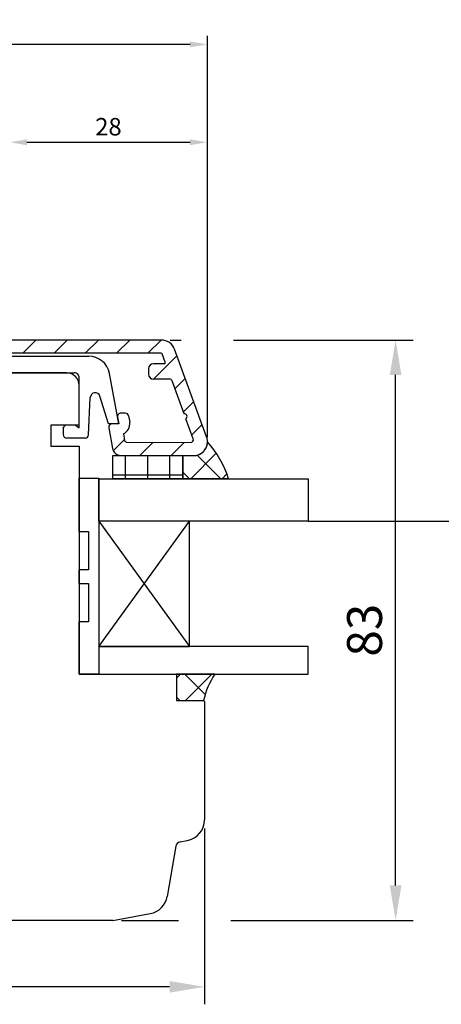
# Model space of a CAD drawing. Units: millimetres. Extents: x -1 to 643, y 6 to 485.
# Drawn here: x 436 to 496, y 272 to 413 of the extents above; entities that cross this region are included whole.
import ezdxf

# ---------------------------------------------------------------- set-up
doc = ezdxf.new("R2010")
doc.units = ezdxf.units.MM
for name, color, linetype in [('capotage aluminium', 1, 'Continuous'), ('clip pvc', 60, 'Continuous'), ('cotes', 150, 'Continuous'), ('joints silicone', 8, 'Continuous'), ('profiles bois', 7, 'Continuous'), ('vitrage', 4, 'Continuous')]:
    doc.layers.add(name, color=color, linetype=linetype)
doc.styles.get("Standard").update_dxf_attribs({"font": 'arial.ttf'})
doc.dimstyles.new('Annotatif', dxfattribs={"dimscale": 0, "dimtxt": 2.5, "dimasz": 2.5, "dimexe": 1.25, "dimexo": 0.625, "dimtad": 1, "dimdec": 0, "dimtxsty": 'Standard', "dimcen": 2.5, "dimadec": 0, "dimazin": 0, "dimtfac": 1, "dimtdec": 0, "dimtmove": 0, "dimatfit": 3, "dimfxl": 1, "dimarcsym": 0})

# ---------------------------------------------------------------- blocks, each defined once
blk = doc.blocks.new('*D108')
at = {"layer": 'cotes', "color": 0, "lineweight": -2}
for p, q in [((434.124530799915, 396.4302557620737), (434.124530799915, 397.0552557620737)), ((462.5113549004571, 353.5617882746386), (462.5113549004571, 397.0552557620737)), ((436.6245307999149, 395.8052557620737), (460.0113549004571, 395.8052557620737))]:
    blk.add_line(p, q, dxfattribs=at)
at = {"layer": 'cotes', "color": 0}
for points in [[(436.6245307999149, 396.2219224287403), (436.6245307999149, 395.388589095407), (434.124530799915, 395.8052557620737)], [(460.0113549004571, 396.2219224287403), (460.0113549004571, 395.388589095407), (462.5113549004571, 395.8052557620737)]]:
    blk.add_solid(points, dxfattribs=at)
at = {"layer": 'Defpoints', "color": 0}
for p in [(434.124530799915, 395.8052557620737), (462.5113549004571, 395.8052557620737), (462.5113549004571, 352.9367882746386)]:
    blk.add_point(p, dxfattribs=at)
at = {"layer": 'cotes', "color": 0, "insert": (448.317942850186, 397.7066882313779), "char_height": 2.5, "attachment_point": 5}
blk.add_mtext('28', dxfattribs=at)
blk = doc.blocks.new('*D112')
at = {"layer": 'cotes', "color": 0, "lineweight": -2}
for p, q in [((359.7704210282625, 364.950731392845), (359.7704210282625, 411.0636071144432)), ((462.5113549004571, 353.5617882746386), (462.5113549004571, 411.0636071144432)), ((460.0113549004571, 409.8136071144432), (362.2704210282626, 409.8136071144432))]:
    blk.add_line(p, q, dxfattribs=at)
at = {"layer": 'cotes', "color": 0}
for points in [[(362.2704210282626, 410.2302737811099), (362.2704210282626, 409.3969404477765), (359.7704210282625, 409.8136071144432)], [(460.0113549004571, 410.2302737811099), (460.0113549004571, 409.3969404477765), (462.5113549004571, 409.8136071144432)]]:
    blk.add_solid(points, dxfattribs=at)
at = {"layer": 'Defpoints', "color": 0}
for p in [(359.7704210282625, 409.8136071144432), (359.7704210282625, 364.325731392845), (462.5113549004571, 352.9367882746386)]:
    blk.add_point(p, dxfattribs=at)
at = {"layer": 'cotes', "color": 0, "insert": (411.1408879643597, 411.7158922440475), "char_height": 2.5, "attachment_point": 5}
blk.add_mtext('103', dxfattribs=at)
blk = doc.blocks.new('*D120')
at = {"layer": 'cotes', "color": 0, "lineweight": -2, "transparency": 16777216}
for p, q in [((462.085114568025, 297.5332462882011), (462.085114568025, 272.3775702851535)), ((392.6069281447472, 286.1432146284839), (392.6069281447472, 272.3775702851535)), ((457.085114568025, 274.8775702851535), (397.6069281447472, 274.8775702851535))]:
    blk.add_line(p, q, dxfattribs=at)
at = {"layer": 'cotes', "color": 0, "transparency": 16777216}
for points in [[(397.6069281447472, 275.7109036184868), (397.6069281447472, 274.0442369518202), (392.6069281447472, 274.8775702851535)], [(457.085114568025, 275.7109036184868), (457.085114568025, 274.0442369518202), (462.085114568025, 274.8775702851535)]]:
    blk.add_solid(points, dxfattribs=at)
at = {"layer": 'Defpoints', "color": 0, "transparency": 16777216}
for p in [(462.085114568025, 298.7832462882011), (392.6069281447472, 287.3932146284839), (392.6069281447472, 274.8775702851535)]:
    blk.add_point(p, dxfattribs=at)
at = {"layer": 'cotes', "color": 0, "transparency": 16777216, "insert": (427.3460213563861, 278.680435223762), "char_height": 5, "attachment_point": 5}
blk.add_mtext('69', dxfattribs=at)
blk = doc.blocks.new('*D127')
at = {"layer": 'cotes', "color": 0, "lineweight": -2, "transparency": 16777216}
for p, q in [((457.1593559941371, 367.4916230216873), (458.761354900457, 367.4916230216873)), ((466.2613549004571, 367.4916230216873), (491.9687454719447, 367.4916230216873)), ((489.4687454719447, 289.393214628484), (489.4687454719447, 362.4916230216872)), ((450.1760483392252, 284.393214628484), (458.335114568025, 284.393214628484)), ((465.8351145680249, 284.393214628484), (491.9687454719447, 284.393214628484))]:
    blk.add_line(p, q, dxfattribs=at)
at = {"layer": 'cotes', "color": 0, "transparency": 16777216}
for points in [[(488.6354121386114, 362.4916230216872), (490.302078805278, 362.4916230216872), (489.4687454719447, 367.4916230216873)], [(488.6354121386114, 289.393214628484), (490.302078805278, 289.393214628484), (489.4687454719447, 284.393214628484)]]:
    blk.add_solid(points, dxfattribs=at)
at = {"layer": 'Defpoints', "color": 0, "transparency": 16777216}
for p in [(455.9093559941371, 367.4916230216873), (489.4687454719447, 367.4916230216873), (448.9260483392252, 284.393214628484)]:
    blk.add_point(p, dxfattribs=at)
at = {"layer": 'cotes', "color": 0, "transparency": 16777216, "insert": (485.6641752127359, 325.9424188250854), "char_height": 5, "attachment_point": 5, "rotation": 90}
blk.add_mtext('83', dxfattribs=at)

msp = doc.modelspace()

# ---------------------------------------------------------------- hatches: boundary and pattern name
at = {"layer": 'capotage aluminium'}
h = msp.add_hatch(dxfattribs=at)
h.set_pattern_fill('ANSI31', color=256, angle=180)
h.set_pattern_definition([(225, (442.6158941462926, 551.7886334815613), (2.245064030267287, -2.245064030267289), [])])
edge = h.paths.add_edge_path()
edge.add_arc((459.203044560656, 356.5436587417027), 0.3804281712655211, 303.357833155362, 456.9031835782057)
edge.add_line((459.157320137842, 356.921329061758), (457.4324559839244, 361.6269765106964))
edge.add_arc((457.0568915319248, 361.4893126360076), 0.4, 20.13050836678464, 90)
edge.add_line((457.0568915319248, 361.8893126360077), (454.7698001129559, 361.8893126360077))
edge.add_arc((454.7698001129559, 362.5893126360078), 0.7, 180, 270, ccw=False)
edge.add_line((454.0698001129558, 362.5893126360078), (454.0698001129558, 363.3985558963703))
edge.add_arc((454.7698001129559, 363.3985558963703), 0.7, 90, 180, ccw=False)
edge.add_line((454.7698001129559, 364.0985558963704), (456.3117514715698, 364.0985558963704))
edge.add_arc((456.3117514715698, 364.2485558963703), 0.15, 270, 380.1305083667846)
edge.add_line((456.4525881410697, 364.3001798493787), (456.0152670837642, 365.4932469746953))
edge.add_arc((455.8744304142644, 365.4416230216872), 0.15, 20.13050836678464, 90)
edge.add_line((455.8744304142644, 365.5916230216873), (426.8584847979774, 365.5916230216873))
edge.add_arc((426.8584847979774, 365.2916230216871), 0.3, 90, 159.9654527878496)
edge.add_line((426.5766389305901, 365.3943990258743), (426.1692125388872, 364.2771008231047))
edge.add_arc((426.3101354725809, 364.2257128210112), 0.15, 159.9654527878496, 270)
edge.add_line((426.3101354725809, 364.0757128210111), (427.2733420520334, 364.0757128210111))
edge.add_arc((427.2733420520334, 363.3757128210112), 0.7, 0, 90, ccw=False)
edge.add_line((427.9733420520334, 363.3757128210112), (427.9733420520334, 362.5664695606484))
edge.add_arc((427.2733420520334, 362.5664695606484), 0.7, -90, 0, ccw=False)
edge.add_line((427.2733420520334, 361.8664695606486), (425.3951318281282, 361.8664695606486))
edge.add_arc((425.3951318281282, 361.7164695606486), 0.15, 90, 159.9654527878496)
edge.add_line((425.2542088944346, 361.7678575627421), (424.8188764643666, 360.5740317536448))
edge.add_arc((427.6373351382404, 359.5462717117745), 3, 159.9654527878496, 180)
edge.add_line((424.6373351382404, 359.5462717117745), (424.6373351382405, 357.9711009831755))
edge.add_line((424.6373351382405, 357.9711009831755), (422.7373351382404, 357.9711009831755))
edge.add_line((422.7373351382404, 357.9711009831755), (422.7373351382404, 359.3519700746186))
edge.add_arc((428.7373351382404, 359.3519700746186), 6, 159.9654527878496, 180, ccw=False)
edge.add_line((423.1004177904928, 361.4074901583596), (424.5630906082356, 365.4186238104368))
edge.add_line((424.5630906082356, 365.4186238104368), (424.5630906082356, 365.9916230216871))
edge.add_arc((426.0630906082356, 365.9916230216871), 1.5, 90, 180, ccw=False)
edge.add_line((426.0630906082356, 367.4916230216871), (455.9093559941368, 367.4916230216871))
edge.add_arc((455.9093559941368, 365.4916230216871), 2, 20.130508366784625, 90, ccw=False)
edge.add_line((457.7871782541345, 366.1799423951305), (462.3891771604546, 353.625107648082))
edge.add_arc((460.511354900457, 352.9367882746386), 2, -90.20789261397567, 20.130508366784625, ccw=False)
edge.add_line((460.5040980951712, 350.9368014399878), (450.0822397862517, 350.9746163871434))
edge.add_arc((450.0865938694231, 352.1746084879338), 1.199999999999999, 190.5120828333641, 269.7921073860242, ccw=False)
edge.add_line((448.9067341235185, 351.9556770374887), (448.3584186733927, 354.9106445688589))
edge.add_arc((448.8500269008529, 355.0018660065445), 0.5, 90, 190.5120828333641, ccw=False)
edge.add_line((448.8500269008529, 355.5018660065444), (449.784862467212, 355.5018660065444))
edge.add_line((449.784862467212, 355.5018660065444), (449.6123833560028, 356.4313859997259))
edge.add_arc((450.1039915834631, 356.5226074374115), 0.5, 90, 190.5120828333641, ccw=False)
edge.add_line((450.1039915834631, 357.0226074374115), (450.715776669653, 357.0226074374115))
edge.add_arc((450.715776669653, 356.5226074374115), 0.5, 10.512082833364104, 90, ccw=False)
edge.add_line((451.2073848971133, 356.6138288750968), (451.3723579294466, 355.724760449276))
edge.add_arc((449.7398023403883, 355.5213196059377), 1.64518264277967, -64.32261551466348, 7.103293345662678, ccw=False)
edge.add_line((450.4526655435526, 354.0386018372177), (450.6230278441462, 353.1204897053998))
edge.add_arc((450.9179927806223, 353.1752225680112), 0.3, 190.512082833364, 269.68842287669)
edge.add_line((450.9163613746604, 352.875227003853), (460.0838814738259, 352.8253731102203))
edge.add_arc((460.086056681775, 353.2253671957645), 0.4, 269.68842287669, 380.1305083667846)
edge.add_line((460.4616211337747, 353.3630310704531), (459.4122291476852, 356.2259050603046))
at = {"layer": 'joints silicone'}
h = msp.add_hatch(dxfattribs=at)
h.set_pattern_fill('ANSI37', color=256, angle=-90.00000000000003)
h.set_pattern_definition([(314.9999999999999, (462.2513412843609, 542.8618595567992), (2.245064030267289, 2.245064030267287), []), (44.99999999999993, (462.2513412843609, 542.8618595567992), (-2.245064030267287, 2.245064030267289), [])])
edge = h.paths.add_edge_path()
edge.add_arc((450.2316728745472, 342.4098905325765), 16.17424393068454, 18.85911172346371, 40.60521071329982)
edge.add_line((465.5376231698327, 347.6380883375124), (458.965059398889, 347.6380883375124))
edge.add_line((458.965059398889, 347.6380883375124), (458.965059398889, 350.9605895201882))
edge.add_line((458.965059398889, 350.9605895201882), (460.5040980951712, 350.9368014399878))
edge.add_arc((460.5186117057429, 352.9367751092897), 2, 269.7921073860242, 359.7582953781675)
h = msp.add_hatch(dxfattribs=at)
h.set_pattern_fill('ANSI37', color=256, angle=90)
h.set_pattern_definition([(135, (499.3522950969735, 369.3312702826503), (-2.245064030267288, -2.245064030267288), []), (225, (499.3522950969735, 369.3312702826503), (2.245064030267287, -2.245064030267288), [])])
edge = h.paths.add_edge_path()
edge.add_arc((473.4564399826424, 313.1654937748117), 11.83390799170314, 146.8341081188291, 166.801744151191)
edge.add_line((461.935114568025, 315.8674262400274), (458.0537552457815, 315.8674262400274))
edge.add_line((458.0537552457815, 315.8674262400274), (458.0537552457813, 319.639410668763))
edge.add_line((458.0537552457813, 319.639410668763), (463.5503924153073, 319.6394106687632))
at = {"layer": 'vitrage'}
h = msp.add_hatch(dxfattribs=at)
h.set_pattern_fill('NET', color=256, angle=-90.00000000000003)
h.set_pattern_definition([(270, (453.9485150795913, 541.8737601795741), (3.174999999999999, -1.4e-15), []), (360, (453.9485150795913, 541.8737601795741), (1.6e-15, 3.174999999999999), [])])
h.paths.add_polyline_path([(458.9641615538175, 350.9605895201882), (458.965059398889, 347.6380883375124), (448.932868605365, 347.6380883375124), (448.9319707602935, 350.9605895201882)])

# ---------------------------------------------------------------- linework, layer by layer
at = {"layer": 'capotage aluminium'}
for p, q in [((455.9093559941368, 367.4916230216871), (426.0630906082356, 367.4916230216871)), ((455.8744304142644, 365.5916230216873), (426.8584847979774, 365.5916230216873)), ((456.4525881410697, 364.3001798493787), (456.0152670837642, 365.4932469746953)), ((462.3891771604546, 353.625107648082), (457.7871782541345, 366.1799423951305)), ((456.3117514715698, 364.0985558963704), (454.7698001129559, 364.0985558963704)), ((454.0698001129558, 363.3985558963703), (454.0698001129558, 362.5893126360078)), ((457.0568915319248, 361.8893126360077), (454.7698001129559, 361.8893126360077)), ((459.157320137842, 356.921329061758), (457.4324559839244, 361.6269765106964)), ((450.715776669653, 357.0226074374115), (450.1039915834631, 357.0226074374115)), ((449.784862467212, 355.5018660065444), (448.8500269008529, 355.5018660065444)), ((449.6123833560028, 356.4313859997259), (449.784862467212, 355.5018660065444)), ((451.2073848971133, 356.6138288750968), (451.3723579294466, 355.724760449276)), ((460.4616211337747, 353.3630310704531), (459.4122291476852, 356.2259050603046)), ((448.3584186733927, 354.9106445688589), (448.9067341235185, 351.9556770374887)), ((450.4526655435526, 354.0386018372177), (450.6230278441462, 353.1204897053998)), ((450.9163613746604, 352.875227003853), (460.0838814738259, 352.8253731102203)), ((450.0822397862517, 350.9746163871434), (460.5040980951712, 350.9368014399878))]:
    msp.add_line(p, q, dxfattribs=at)
for centre, radius, start, end in [((455.9093559941368, 365.4916230216871), 2, 20.13050836678464, 90), ((455.8744304142644, 365.4416230216872), 0.15, 20.13050836678464, 90), ((454.7698001129559, 363.3985558963703), 0.7, 90, 180), ((456.3117514715698, 364.2485558963703), 0.15, 270, 20.13050836678464), ((454.7698001129559, 362.5893126360078), 0.7, 180, 270), ((457.0568915319248, 361.4893126360076), 0.4, 20.13050836678464, 90), ((450.1039915834631, 356.5226074374115), 0.5, 90, 190.512082833364), ((450.715776669653, 356.5226074374115), 0.5, 10.51208283336406, 90), ((459.203044560656, 356.5436587417027), 0.3804281712655211, 303.357833155362, 96.90318357820576), ((448.8500269008529, 355.0018660065445), 0.5, 90, 190.512082833364), ((449.7398023403883, 355.5213196059377), 1.64518264277967, 295.6773844853365, 7.103293345662688), ((450.9179927806223, 353.1752225680112), 0.3, 190.512082833364, 269.68842287669), ((460.086056681775, 353.2253671957645), 0.4, 269.68842287669, 20.13050836678464), ((460.511354900457, 352.9367882746386), 2, 269.7921073860242, 20.13050836678464), ((450.0865938694231, 352.1746084879338), 1.199999999999999, 190.512082833364, 269.7921073860242)]:
    msp.add_arc(centre, radius, start, end, dxfattribs=at)
at = {"layer": 'clip pvc'}
for p, q in [((431.1910770421333, 365.1690973999122), (445.4964996707306, 365.1690973999122)), ((431.3180692299865, 362.7890244715938), (443.4276853943642, 362.7890244715938)), ((449.784862467212, 355.5018660065444), (448.4461490354921, 362.7164260260248)), ((444.1253205122617, 354.937492923833), (444.1276853560903, 362.088792990524)), ((445.4695781312769, 353.923790794675), (445.717327079712, 359.2724828176169)), ((448.3177764562142, 355.5018660065444), (447.0847316929897, 359.4488276415374)), ((441.8337743832577, 354.937492923833), (442.1767645105256, 355.3225592815162)), ((443.6004344155796, 355.3225592815162), (442.1767645105257, 355.3225592815162)), ((443.6004344155796, 355.3225592815162), (444.1253205122617, 354.937492923833)), ((449.784862467212, 355.5018660065444), (448.3177764562142, 355.5018660065444)), ((441.8337743832577, 354.937492923833), (441.8337743832577, 353.9469257594129)), ((444.9701136446448, 353.4469257594129), (442.3337743832576, 353.4469257594129))]:
    msp.add_line(p, q, dxfattribs=at)
for centre, radius, start, end in [((445.4964996707306, 362.1690973999122), 3, 10.51208283336406, 90), ((443.4276853943642, 362.0890244715937), 0.7, 359.9810530163225, 90), ((446.4165773609969, 359.240093866984), 0.7, 17.34898913626754, 177.3479814608093), ((442.3337743832576, 353.9469257594129), 0.5, 180, 270), ((444.9701136446448, 353.9469257594129), 0.5, 270, 357.3479814608094)]:
    msp.add_arc(centre, radius, start, end, dxfattribs=at)
at = {"layer": 'cotes'}
msp.add_line((476.9251051573395, 341.5651351226996), (525.8098395143353, 341.5651351226996), dxfattribs=at)
at = {"layer": 'joints silicone'}
for p, q in [((458.965059398889, 347.6380883375124), (458.965059398889, 350.9605895201882)), ((458.965059398889, 350.9605895201882), (460.5040980951712, 350.9368014399878)), ((465.5376231698327, 347.6380883375124), (458.965059398889, 347.6380883375124)), ((463.5503924153073, 319.6394106687632), (458.0537552457813, 319.639410668763)), ((458.0537552457813, 319.639410668763), (458.0537552457815, 315.8674262400274)), ((458.0537552457815, 315.8674262400274), (461.935114568025, 315.8674262400274))]:
    msp.add_line(p, q, dxfattribs=at)
for centre, radius, start, end in [((460.5186117057429, 352.9367751092897), 2, 269.7921073860242, 359.7582953781675), ((450.2316728745472, 342.4098905325765), 16.17424393068454, 18.85911172346371, 40.60521071329982), ((473.4564399826424, 313.1654937748117), 11.83390799170314, 146.8341081188291, 166.801744151191)]:
    msp.add_arc(centre, radius, start, end, dxfattribs=at)
at = {"layer": 'profiles bois'}
for p, q in [((442.3253205122617, 362.7890244715938), (431.6622552545767, 362.7890244715938)), ((444.1253205122617, 355.3225592815162), (444.1253205122617, 360.9890244715936)), ((444.1253205122617, 355.3225592815162), (440.0494961371574, 355.3225592815162)), ((440.0494961371574, 355.3225592815162), (440.0494961371574, 352.3018034506851)), ((440.0494961371574, 352.3018034506851), (444.1253205122617, 352.3018034506851)), ((444.1253205122617, 352.3018034506851), (444.1253205122617, 319.6394106687632)), ((444.1253205122617, 319.6394106687632), (458.0537552457814, 319.6394106687632)), ((458.0537552457814, 319.6394106687632), (458.0537552457815, 315.8674262400274)), ((458.0537552457815, 315.8674262400274), (461.935114568025, 315.8674262400274)), ((462.085114568025, 315.7174262400273), (462.085114568025, 298.7832462882011)), ((457.9659521147932, 294.997994753094), (456.7272569478366, 287.816601808198)), ((458.612118630097, 295.6492753568486), (459.6183343592117, 295.8310138017111)), ((448.926048339225, 284.3932146284839), (454.309293639752, 285.3752363846527)), ((448.926048339225, 284.3932146284839), (395.6069281447472, 284.3932146284839))]:
    msp.add_line(p, q, dxfattribs=at)
for centre, radius, start, end in [((442.3253205122617, 360.9890244715936), 1.8, 0, 90), ((461.935114568025, 315.7174262400273), 0.15, 0, 90), ((459.0851145680249, 298.7832462882011), 3, 280.2381447317298, 0), ((458.7543105744136, 294.8620133604512), 0.8, 100.2381447317237, 170.2135332788887), ((453.7709127242604, 288.326532030608), 3, 280.3383256941095, 350.2135332788887)]:
    msp.add_arc(centre, radius, start, end, dxfattribs=at)
at = {"layer": 'vitrage'}
for p, q in [((446.9569102383726, 341.5651351226996), (459.9367360529139, 323.6263914587354)), ((446.9569102383726, 323.6263914587354), (459.9367360529139, 341.5651351226996))]:
    msp.add_line(p, q, dxfattribs=at)
for points in [[(458.9641615538175, 350.9605895201882), (458.965059398889, 347.6380883375124), (448.932868605365, 347.6380883375124), (448.9319707602935, 350.9605895201882)], [(476.9251051573395, 347.6380883375124), (476.9251051573395, 341.5651351226996), (446.9569102383726, 341.5651351226996), (446.9569102383726, 347.6380883375124)], [(446.9569102383726, 341.5651351226996), (446.9569102383726, 323.6263914587354), (459.9367360529139, 323.6263914587354), (459.9367360529139, 341.5651351226996)], [(476.9251051573395, 319.6394106687632), (476.9251051573395, 323.6263914587354), (446.9569102383726, 323.6263914587354), (446.9569102383726, 319.6394106687632)]]:
    msp.add_lwpolyline(points, close=True, dxfattribs=at)
for points in [[(444.1253205122617, 340.0706788296367), (444.1253205122617, 347.6958845255887), (446.9569102383726, 347.6958845255887), (446.9569102383726, 319.6394106687632), (444.1253205122617, 319.6394106687632), (444.1253205122617, 327.1394106687631)], [(444.1253205122619, 340.0706788296367), (445.4552893556206, 340.0706788296367), (445.4552893556206, 334.5847910083786), (444.1253205122618, 334.5847910083786)], [(444.1253205122618, 332.6252984900212), (444.1253205122618, 334.5847910083786)], [(444.1253205122618, 332.6252984900212), (445.4552893556206, 332.6252984900212), (445.4552893556206, 327.1394106687631), (444.1253205122617, 327.1394106687631)]]:
    msp.add_lwpolyline(points, dxfattribs=at)

# ---------------------------------------------------------------- dimensions: what is measured, and where the dimension line sits
at = {"layer": 'cotes'}
for base, p1, p2, picture, middle in [((359.7704210282625, 409.8136071144432), (462.5113549004571, 352.9367882746386), (359.7704210282625, 364.325731392845), '*D112', (411.1408879643597, 411.7158922440475)), ((462.5113549004571, 395.8052557620737), (434.124530799915, 395.8052557620737), (462.5113549004571, 352.9367882746386), '*D108', (448.317942850186, 397.7066882313779))]:
    dim = msp.add_linear_dim(base=base, p1=p1, p2=p2, dimstyle='Annotatif', dxfattribs=at)
    dim.commit()
    dim.dimension.update_dxf_attribs({"geometry": picture, "text_midpoint": middle})
for base, p1, p2, angle, picture, middle in [((489.4687454719447, 367.4916230216873), (448.926048339225, 284.3932146284839), (455.9093559941368, 367.4916230216871), 90, '*D127', (485.6641752127359, 325.9424188250854)), ((392.6069281447472, 274.8775702851535), (462.085114568025, 298.7832462882011), (392.6069281447472, 287.3932146284839), 180, '*D120', (427.3460213563861, 278.680435223762))]:
    dim = msp.add_linear_dim(base=base, p1=p1, p2=p2, angle=angle, dimstyle='Annotatif', dxfattribs=at)
    dim.commit()
    dim.dimension.update_dxf_attribs({"geometry": picture, "text_midpoint": middle})

doc.saveas('drawing.dxf')
